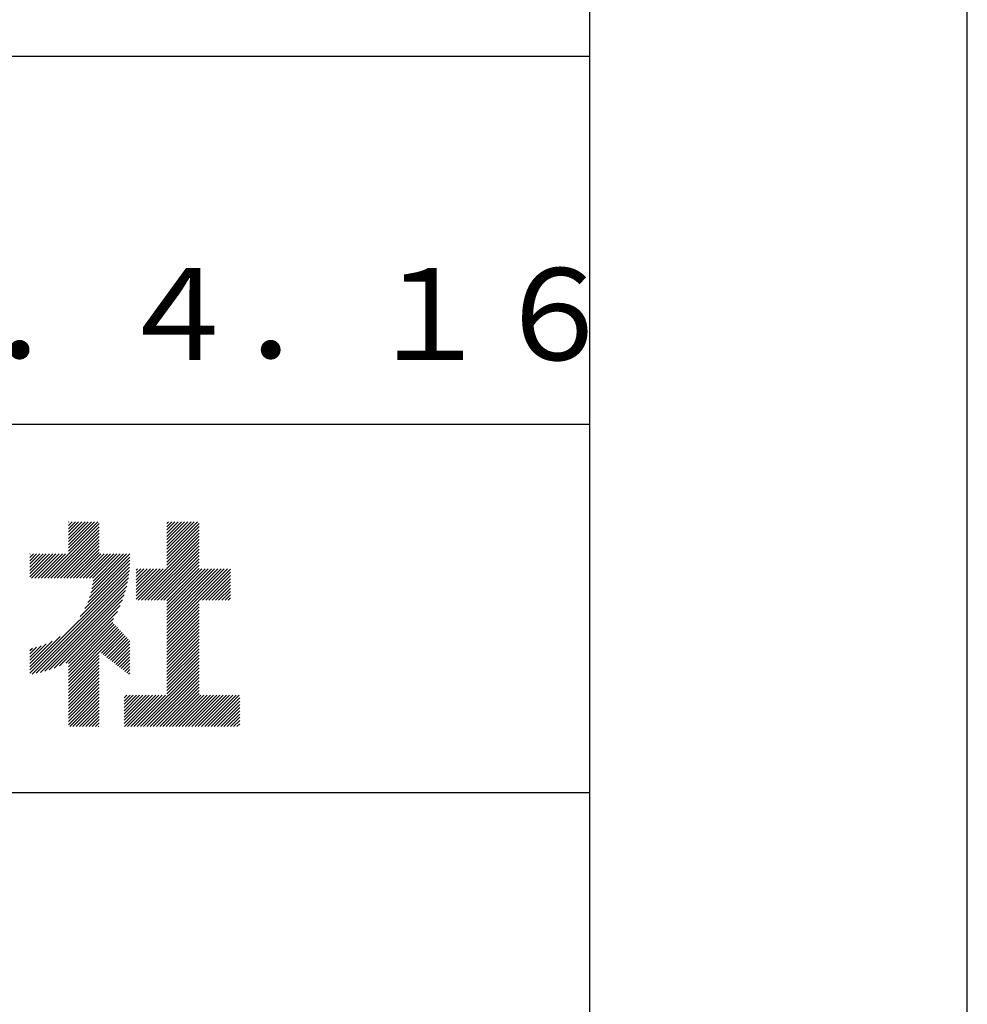
# Model space of a CAD drawing. Extents: x 0 to 210, y 0 to 297.
# Drawn here: x 184 to 210, y 27 to 53 of the extents above; entities that cross this region are included whole.
import ezdxf

# ---------------------------------------------------------------- set-up
doc = ezdxf.new("R2010")
doc.units = 0
doc.header["$LTSCALE"] = 0.4
doc.layers.get('DEFPOINTS').update_dxf_attribs({"linetype": 'CONTINUOUS'})
doc.layers.add('TITLE', color=7, linetype='CONTINUOUS')
doc.styles.get("Standard").update_dxf_attribs({"font": 'romans.shx', "bigfont": 'bigfont.shx'})

msp = doc.modelspace()

# ---------------------------------------------------------------- linework, layer by layer
at = {"layer": 'DEFPOINTS'}
msp.add_line((210, 0), (210, 297), dxfattribs=at)
at = {"layer": 'TITLE'}
for p, q in [((199.75, 12.625), (199.75, 284.375)), ((20, 52.5), (199.75, 52.5)), ((109.875, 42.5), (199.75, 42.5)), ((185.58, 39.141), (186.294, 39.855)), ((185.58, 39.054), (186.381, 39.855)), ((185.58, 39.665), (185.77, 39.855)), ((185.58, 39.578), (185.857, 39.855)), ((185.58, 39.491), (185.945, 39.855)), ((185.58, 39.403), (186.032, 39.855)), ((185.58, 39.316), (186.119, 39.855)), ((185.58, 39.229), (186.207, 39.855)), ((185.58, 39.84), (185.596, 39.855)), ((185.58, 39.752), (185.683, 39.855)), ((188.251, 39.019), (189.087, 39.855)), ((188.251, 39.106), (189, 39.855)), ((188.251, 39.63), (188.476, 39.855)), ((188.251, 39.543), (188.563, 39.855)), ((188.251, 39.456), (188.651, 39.855)), ((188.251, 39.368), (188.738, 39.855)), ((188.251, 39.281), (188.825, 39.855)), ((188.251, 39.194), (188.912, 39.855)), ((188.251, 39.805), (188.301, 39.855)), ((188.251, 39.717), (188.389, 39.855)), ((184.931, 38.318), (186.415, 39.802)), ((185.018, 38.318), (186.415, 39.715)), ((185.105, 38.318), (186.415, 39.627)), ((188.251, 38.932), (189.129, 39.81)), ((188.251, 38.845), (189.129, 39.723)), ((188.251, 38.757), (189.129, 39.636)), ((185.193, 38.318), (186.415, 39.54)), ((185.28, 38.318), (186.415, 39.453)), ((185.367, 38.318), (186.415, 39.366)), ((187.48, 37.725), (189.129, 39.374)), ((188.251, 38.67), (189.129, 39.548)), ((188.251, 38.583), (189.129, 39.461)), ((185.455, 38.318), (186.415, 39.278)), ((185.542, 38.318), (186.415, 39.191)), ((185.629, 38.318), (186.415, 39.104)), ((187.567, 37.725), (189.129, 39.287)), ((187.655, 37.725), (189.129, 39.199)), ((187.742, 37.725), (189.129, 39.112)), ((184.536, 38.97), (184.544, 38.978)), ((184.536, 38.883), (184.631, 38.978)), ((184.536, 38.796), (184.718, 38.978)), ((184.536, 38.446), (185.067, 38.978)), ((184.536, 38.359), (185.155, 38.978)), ((184.536, 38.621), (184.893, 38.978)), ((184.536, 38.534), (184.98, 38.978)), ((184.536, 38.708), (184.806, 38.978)), ((184.582, 38.318), (185.242, 38.978)), ((184.669, 38.318), (185.329, 38.978)), ((184.756, 38.318), (185.417, 38.978)), ((184.844, 38.318), (185.504, 38.978)), ((185.716, 38.318), (186.415, 39.016)), ((185.804, 38.318), (186.464, 38.978)), ((185.891, 38.318), (186.551, 38.978)), ((185.978, 38.318), (186.639, 38.978)), ((186.066, 38.318), (186.726, 38.978)), ((186.105, 37.659), (187.253, 38.807)), ((186.153, 38.318), (186.813, 38.978)), ((186.157, 37.798), (187.253, 38.894)), ((186.194, 37.922), (187.25, 38.978)), ((186.221, 38.036), (187.162, 38.978)), ((186.24, 38.318), (186.9, 38.978)), ((186.24, 38.143), (187.075, 38.978)), ((186.252, 38.243), (186.988, 38.978)), ((187.829, 37.725), (189.129, 39.025)), ((187.916, 37.725), (189.129, 38.937)), ((188.004, 37.725), (189.129, 38.85)), ((184.536, 35.828), (187.237, 38.529)), ((185.898, 37.278), (187.245, 38.624)), ((186.029, 37.496), (187.25, 38.717)), ((187.423, 37.929), (188.07, 38.577)), ((187.423, 37.842), (188.158, 38.577)), ((187.423, 37.755), (188.245, 38.577)), ((187.423, 38.016), (187.983, 38.577)), ((187.423, 38.278), (187.721, 38.577)), ((187.423, 38.191), (187.809, 38.577)), ((187.423, 38.104), (187.896, 38.577)), ((187.423, 38.453), (187.547, 38.577)), ((187.423, 38.366), (187.634, 38.577)), ((187.423, 38.54), (187.459, 38.577)), ((188.091, 37.725), (189.129, 38.763)), ((188.178, 37.725), (189.129, 38.676)), ((188.251, 37.71), (189.129, 38.588)), ((188.251, 37.273), (189.554, 38.577)), ((188.251, 37.186), (189.642, 38.577)), ((188.251, 37.099), (189.729, 38.577)), ((188.251, 37.012), (189.816, 38.577)), ((188.251, 36.924), (189.903, 38.577)), ((188.251, 37.623), (189.205, 38.577)), ((188.251, 37.535), (189.292, 38.577)), ((188.251, 37.448), (189.38, 38.577)), ((188.251, 37.361), (189.467, 38.577)), ((189.138, 37.725), (189.983, 38.569)), ((184.536, 35.741), (187.225, 38.43)), ((184.599, 35.717), (187.21, 38.327)), ((189.226, 37.725), (189.983, 38.482)), ((189.313, 37.725), (189.983, 38.394)), ((189.4, 37.725), (189.983, 38.307)), ((184.707, 35.737), (187.19, 38.22)), ((184.819, 35.761), (187.165, 38.108)), ((184.937, 35.792), (187.134, 37.99)), ((189.488, 37.725), (189.983, 38.22)), ((189.575, 37.725), (189.983, 38.132)), ((189.662, 37.725), (189.983, 38.045)), ((185.062, 35.83), (187.096, 37.865)), ((185.197, 35.878), (187.049, 37.73)), ((188.251, 36.837), (189.129, 37.715)), ((189.749, 37.725), (189.983, 37.958)), ((189.837, 37.725), (189.983, 37.871)), ((189.924, 37.725), (189.983, 37.783)), ((185.343, 35.937), (186.989, 37.583)), ((188.251, 36.75), (189.129, 37.628)), ((188.251, 36.662), (189.129, 37.541)), ((188.251, 36.575), (189.129, 37.454)), ((185.508, 36.014), (186.912, 37.419)), ((185.58, 35.999), (186.806, 37.225)), ((188.251, 36.488), (189.129, 37.366)), ((188.251, 36.401), (189.129, 37.279)), ((188.251, 36.313), (189.129, 37.192)), ((185.58, 35.912), (186.784, 37.116)), ((185.58, 35.825), (186.827, 37.071)), ((185.58, 35.737), (186.869, 37.027)), ((185.58, 35.65), (186.912, 36.982)), ((185.58, 35.563), (186.954, 36.937)), ((188.251, 36.226), (189.129, 37.104)), ((188.251, 36.139), (189.129, 37.017)), ((188.251, 36.051), (189.129, 36.93)), ((184.536, 35.915), (185.361, 36.74)), ((186.426, 36.322), (186.997, 36.892)), ((186.476, 36.284), (187.039, 36.847)), ((186.525, 36.246), (187.082, 36.803)), ((186.574, 36.208), (187.124, 36.758)), ((186.623, 36.17), (187.167, 36.713)), ((186.673, 36.132), (187.209, 36.668)), ((188.251, 35.964), (189.129, 36.843)), ((188.251, 35.877), (189.129, 36.755)), ((188.251, 35.79), (189.129, 36.668)), ((184.536, 36.002), (185.143, 36.609)), ((184.536, 36.09), (184.979, 36.533)), ((184.536, 36.177), (184.84, 36.481)), ((184.536, 36.264), (184.716, 36.444)), ((184.536, 36.352), (184.602, 36.418)), ((186.722, 36.094), (187.25, 36.622)), ((186.771, 36.056), (187.25, 36.535)), ((186.82, 36.017), (187.25, 36.448)), ((188.251, 35.702), (189.129, 36.581)), ((188.251, 35.615), (189.129, 36.493)), ((188.251, 35.528), (189.129, 36.406)), ((185.58, 35.475), (186.415, 36.311)), ((185.58, 35.388), (186.415, 36.223)), ((185.58, 35.301), (186.415, 36.136)), ((186.869, 35.979), (187.25, 36.36)), ((186.919, 35.941), (187.25, 36.273)), ((186.968, 35.903), (187.25, 36.186)), ((188.251, 35.44), (189.129, 36.319)), ((188.251, 35.353), (189.129, 36.232)), ((188.251, 35.266), (189.129, 36.144)), ((185.58, 35.214), (186.415, 36.049)), ((185.58, 35.126), (186.415, 35.962)), ((185.58, 35.039), (186.415, 35.874)), ((187.017, 35.865), (187.25, 36.099)), ((187.066, 35.827), (187.25, 36.011)), ((187.116, 35.789), (187.25, 35.924)), ((187.45, 34.291), (189.129, 35.97)), ((187.537, 34.291), (189.129, 35.883)), ((188.251, 35.179), (189.129, 36.057)), ((185.58, 34.952), (186.415, 35.787)), ((185.58, 34.864), (186.415, 35.7)), ((185.58, 34.777), (186.415, 35.612)), ((187.165, 35.751), (187.25, 35.837)), ((187.214, 35.713), (187.25, 35.749)), ((187.625, 34.291), (189.129, 35.795)), ((187.712, 34.291), (189.129, 35.708)), ((187.799, 34.291), (189.129, 35.621)), ((185.58, 34.69), (186.415, 35.525)), ((185.58, 34.603), (186.415, 35.438)), ((185.58, 34.515), (186.415, 35.351)), ((187.887, 34.291), (189.129, 35.533)), ((187.974, 34.291), (189.129, 35.446)), ((188.061, 34.291), (189.129, 35.359)), ((185.58, 34.428), (186.415, 35.263)), ((185.58, 34.341), (186.415, 35.176)), ((185.617, 34.291), (186.415, 35.089)), ((187.096, 35.072), (187.168, 35.143)), ((187.096, 34.461), (187.779, 35.143)), ((187.096, 34.373), (187.866, 35.143)), ((187.096, 34.81), (187.43, 35.143)), ((187.096, 34.722), (187.517, 35.143)), ((187.096, 34.635), (187.604, 35.143)), ((187.096, 34.548), (187.691, 35.143)), ((187.096, 34.897), (187.342, 35.143)), ((187.096, 34.984), (187.255, 35.143)), ((187.101, 34.291), (187.953, 35.143)), ((187.188, 34.291), (188.041, 35.143)), ((187.276, 34.291), (188.128, 35.143)), ((187.363, 34.291), (188.215, 35.143)), ((188.148, 34.291), (189.129, 35.272)), ((188.236, 34.291), (189.129, 35.184)), ((188.323, 34.291), (189.175, 35.143)), ((188.41, 34.291), (189.263, 35.143)), ((188.498, 34.291), (189.35, 35.143)), ((188.585, 34.291), (189.437, 35.143)), ((188.672, 34.291), (189.524, 35.143)), ((188.759, 34.291), (189.612, 35.143)), ((188.847, 34.291), (189.699, 35.143)), ((188.934, 34.291), (189.786, 35.143)), ((189.021, 34.291), (189.874, 35.143)), ((189.109, 34.291), (189.961, 35.143)), ((189.196, 34.291), (190.048, 35.143)), ((189.283, 34.291), (190.135, 35.143)), ((189.37, 34.291), (190.223, 35.143)), ((189.458, 34.291), (190.234, 35.067)), ((185.704, 34.291), (186.415, 35.001)), ((185.792, 34.291), (186.415, 34.914)), ((185.879, 34.291), (186.415, 34.827)), ((189.545, 34.291), (190.234, 34.979)), ((189.632, 34.291), (190.234, 34.892)), ((189.72, 34.291), (190.234, 34.805)), ((185.966, 34.291), (186.415, 34.74)), ((186.054, 34.291), (186.415, 34.652)), ((186.141, 34.291), (186.415, 34.565)), ((189.807, 34.291), (190.234, 34.717)), ((189.894, 34.291), (190.234, 34.63)), ((189.981, 34.291), (190.234, 34.543)), ((186.228, 34.291), (186.415, 34.478)), ((186.315, 34.291), (186.415, 34.39)), ((186.403, 34.291), (186.415, 34.303)), ((190.069, 34.291), (190.234, 34.456)), ((190.156, 34.291), (190.234, 34.368)), ((20, 32.5), (199.75, 32.5))]:
    msp.add_line(p, q, dxfattribs=at)

# ---------------------------------------------------------------- texts
msp.add_text('Ｈ１５．４．１６', height=2.5, dxfattribs=at).set_placement((173.208, 44.244))

doc.saveas('drawing.dxf')
